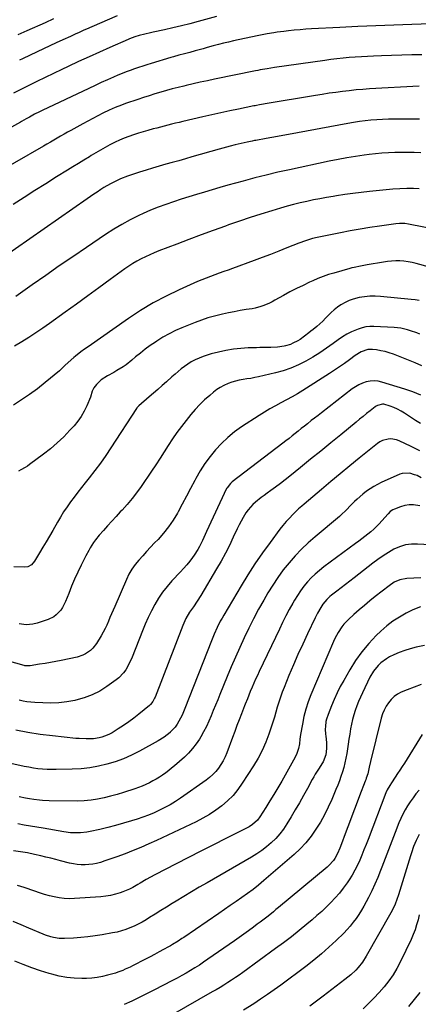
# Model space of a CAD drawing. Units: inches. Extents: x 1825601 to 1830934, y 420992 to 426290.
# Drawn here: x 1828500 to 1828766, y 422756 to 423410 of the extents above; entities that cross this region are included whole.
import ezdxf

# ---------------------------------------------------------------- set-up
doc = ezdxf.new("R2010")
doc.units = ezdxf.units.IN
doc.header["$MEASUREMENT"] = 0
doc.layers.add('7', color=7, linetype='Continuous')
doc.layers.add('8', color=7, linetype='Continuous')

msp = doc.modelspace()

# ---------------------------------------------------------------- linework, layer by layer
at = {"layer": '7', "color": 18}
for points in [[(1828631.24, 423412.27, 1832), (1828619.07, 423408.95, 1832), (1828613.49, 423407.48, 1832), (1828607.89, 423406.07, 1832), (1828602.28, 423404.77, 1832), (1828596.64, 423403.53, 1832), (1828589.12, 423401.94, 1832), (1828587.23, 423401.53, 1832), (1828583.48, 423400.66, 1832), (1828579.71, 423399.74, 1832), (1828576.98, 423398.93, 1832), (1828573.44, 423397.56, 1832), (1828572.57, 423397.18, 1832), (1828560.35, 423391.79, 1832), (1828553.39, 423388.69, 1832), (1828546.44, 423385.54, 1832), (1828539.51, 423382.35, 1832), (1828532.6, 423379.12, 1832), (1828528.37, 423377.12, 1832), (1828522.76, 423374.46, 1832), (1828517.16, 423371.77, 1832), (1828511.57, 423369.06, 1832), (1828505.99, 423366.33, 1832), (1828496.04, 423361.44, 1832)], [(1828565.22, 423412.82, 1834), (1828548.23, 423405.59, 1834), (1828544.65, 423404.04, 1834), (1828542.86, 423403.24, 1834), (1828539.31, 423401.61, 1834), (1828537.53, 423400.79, 1834), (1828533.98, 423399.16, 1834), (1828528.94, 423396.86, 1834), (1828524.65, 423394.89, 1834), (1828520.36, 423392.91, 1834), (1828516.08, 423390.91, 1834), (1828511.81, 423388.89, 1834), (1828502.05, 423384.27, 1834), (1828500.24, 423383.41, 1834)], [(1828522.74, 423410.76, 1836), (1828517.26, 423408.26, 1836), (1828505.12, 423402.82, 1836), (1828503.12, 423401.92, 1836), (1828499.14, 423400.11, 1836)], [(1828767.97, 423386.94, 1828), (1828761.25, 423386.81, 1828), (1828754.53, 423386.65, 1828), (1828747.82, 423386.45, 1828), (1828741.1, 423386.21, 1828), (1828735.83, 423386.01, 1828), (1828731.75, 423385.82, 1828), (1828727.68, 423385.6, 1828), (1828723.61, 423385.34, 1828), (1828719.54, 423385.03, 1828), (1828715.48, 423384.66, 1828), (1828711.43, 423384.25, 1828), (1828707.38, 423383.76, 1828), (1828703.34, 423383.22, 1828), (1828669.8, 423378.42, 1828), (1828665.07, 423377.68, 1828), (1828660.35, 423376.83, 1828), (1828658.78, 423376.53, 1828), (1828657.21, 423376.21, 1828), (1828629.88, 423370.68, 1828), (1828625.18, 423369.7, 1828), (1828620.49, 423368.69, 1828), (1828615.81, 423367.63, 1828), (1828611.14, 423366.53, 1828), (1828609.57, 423366.15, 1828), (1828605.69, 423365.18, 1828), (1828601.83, 423364.17, 1828), (1828597.98, 423363.11, 1828), (1828594.14, 423362, 1828), (1828590.32, 423360.85, 1828), (1828586.5, 423359.67, 1828), (1828582.7, 423358.45, 1828), (1828578.9, 423357.21, 1828), (1828570.67, 423354.48, 1828), (1828567.92, 423353.52, 1828), (1828563.85, 423351.91, 1828), (1828559.88, 423350.1, 1828), (1828555.71, 423348.06, 1828), (1828552.33, 423346.37, 1828), (1828548.97, 423344.65, 1828), (1828545.63, 423342.88, 1828), (1828542.31, 423341.07, 1828), (1828534.37, 423336.66, 1828), (1828532.08, 423335.39, 1828), (1828529.8, 423334.1, 1828), (1828527.52, 423332.8, 1828), (1828525.25, 423331.49, 1828), (1828522.98, 423330.18, 1828), (1828520.71, 423328.87, 1828), (1828518.44, 423327.56, 1828), (1828516.16, 423326.26, 1828), (1828477.29, 423304.1, 1828)], [(1828766.08, 423365.99, 1826), (1828733.14, 423364.17, 1826), (1828728.62, 423363.87, 1826), (1828724.12, 423363.5, 1826), (1828719.62, 423363.05, 1826), (1828715.12, 423362.52, 1826), (1828710.64, 423361.93, 1826), (1828706.16, 423361.3, 1826), (1828701.69, 423360.61, 1826), (1828697.22, 423359.89, 1826), (1828663.59, 423354.25, 1826), (1828662.65, 423354.09, 1826), (1828659.82, 423353.6, 1826), (1828657.93, 423353.25, 1826), (1828656.99, 423353.06, 1826), (1828656.05, 423352.87, 1826), (1828646, 423350.81, 1826), (1828640.05, 423349.56, 1826), (1828634.09, 423348.29, 1826), (1828628.15, 423346.97, 1826), (1828622.21, 423345.62, 1826), (1828608.8, 423342.53, 1826), (1828606.34, 423341.96, 1826), (1828603.88, 423341.37, 1826), (1828601.42, 423340.76, 1826), (1828598.97, 423340.15, 1826), (1828596.52, 423339.51, 1826), (1828594.08, 423338.88, 1826), (1828591.63, 423338.23, 1826), (1828589.19, 423337.57, 1826), (1828585.61, 423336.6, 1826), (1828582.41, 423335.7, 1826), (1828579.24, 423334.74, 1826), (1828576.08, 423333.71, 1826), (1828572.94, 423332.63, 1826), (1828569.84, 423331.45, 1826), (1828566.78, 423330.17, 1826), (1828563.78, 423328.77, 1826), (1828560.35, 423327.03, 1826), (1828557.19, 423325.31, 1826), (1828554.06, 423323.56, 1826), (1828550.97, 423321.75, 1826), (1828547.89, 423319.9, 1826), (1828546.67, 423319.15, 1826), (1828543, 423316.89, 1826), (1828539.33, 423314.64, 1826), (1828535.67, 423312.38, 1826), (1828532, 423310.12, 1826), (1828524.83, 423305.69, 1826), (1828517.59, 423301.19, 1826), (1828510.38, 423296.66, 1826), (1828503.19, 423292.08, 1826), (1828496.02, 423287.47, 1826)], [(1828766.47, 423344.12, 1824), (1828763.15, 423344.14, 1824), (1828749.59, 423344.1, 1824), (1828745.7, 423344.04, 1824), (1828741.82, 423343.9, 1824), (1828737.95, 423343.66, 1824), (1828734.07, 423343.35, 1824), (1828730.21, 423342.93, 1824), (1828726.35, 423342.45, 1824), (1828722.52, 423341.86, 1824), (1828718.68, 423341.21, 1824), (1828679.25, 423333.97, 1824), (1828675.5, 423333.28, 1824), (1828671.76, 423332.6, 1824), (1828668.01, 423331.92, 1824), (1828664.26, 423331.24, 1824), (1828657.39, 423330, 1824), (1828656.45, 423329.83, 1824), (1828654.9, 423329.54, 1824), (1828651.57, 423328.86, 1824), (1828649.6, 423328.44, 1824), (1828647.63, 423328, 1824), (1828643.71, 423327.06, 1824), (1828640.35, 423326.2, 1824), (1828637.93, 423325.56, 1824), (1828635.52, 423324.9, 1824), (1828633.11, 423324.22, 1824), (1828614.95, 423318.98, 1824), (1828610.58, 423317.73, 1824), (1828606.22, 423316.5, 1824), (1828601.84, 423315.29, 1824), (1828597.47, 423314.09, 1824), (1828593.1, 423312.87, 1824), (1828588.74, 423311.6, 1824), (1828584.41, 423310.26, 1824), (1828580.09, 423308.87, 1824), (1828572.03, 423306.2, 1824), (1828567.37, 423304.45, 1824), (1828565.1, 423303.43, 1824), (1828560.67, 423301.16, 1824), (1828556.37, 423298.64, 1824), (1828554.27, 423297.31, 1824), (1828551.8, 423295.67, 1824), (1828549.6, 423294.2, 1824), (1828547.4, 423292.71, 1824), (1828545.22, 423291.2, 1824), (1828478.14, 423244.68, 1824)], [(1828767.23, 423321.7, 1822), (1828762.92, 423321.89, 1822), (1828758.61, 423322, 1822), (1828754.3, 423322.02, 1822), (1828749.99, 423321.98, 1822), (1828745.68, 423321.82, 1822), (1828741.39, 423321.56, 1822), (1828737.1, 423321.15, 1822), (1828732.82, 423320.66, 1822), (1828729.64, 423320.23, 1822), (1828723.79, 423319.38, 1822), (1828717.96, 423318.44, 1822), (1828712.15, 423317.36, 1822), (1828706.36, 423316.19, 1822), (1828679.96, 423310.52, 1822), (1828672.17, 423308.78, 1822), (1828664.4, 423306.96, 1822), (1828656.67, 423305, 1822), (1828648.95, 423302.95, 1822), (1828643.97, 423301.59, 1822), (1828638.77, 423300.14, 1822), (1828633.57, 423298.67, 1822), (1828628.39, 423297.16, 1822), (1828623.22, 423295.62, 1822), (1828618.06, 423294.05, 1822), (1828612.9, 423292.47, 1822), (1828607.75, 423290.86, 1822), (1828602.6, 423289.23, 1822), (1828602.55, 423289.22, 1822), (1828597.43, 423287.48, 1822), (1828592.35, 423285.6, 1822), (1828587.36, 423283.53, 1822), (1828582.42, 423281.32, 1822), (1828579.53, 423279.96, 1822), (1828573.85, 423277.13, 1822), (1828568.27, 423274.12, 1822), (1828562.83, 423270.87, 1822), (1828557.49, 423267.44, 1822), (1828544.75, 423258.86, 1822), (1828535.67, 423252.69, 1822), (1828526.62, 423246.49, 1822), (1828517.62, 423240.22, 1822), (1828508.65, 423233.9, 1822), (1828497.72, 423226.15, 1822)], [(1828777.28, 423270.65, 1818), (1828760.24, 423274.17, 1818), (1828759.04, 423274.39, 1818), (1828756.62, 423274.69, 1818), (1828752.96, 423274.75, 1818), (1828750.53, 423274.52, 1818), (1828739.86, 423273.06, 1818), (1828733.32, 423272.1, 1818), (1828726.79, 423271.05, 1818), (1828720.29, 423269.88, 1818), (1828713.8, 423268.62, 1818), (1828698.17, 423265.44, 1818), (1828695.1, 423264.72, 1818), (1828690.59, 423263.31, 1818), (1828686.16, 423261.65, 1818), (1828678.18, 423258.49, 1818), (1828672.72, 423256.34, 1818), (1828667.24, 423254.23, 1818), (1828661.75, 423252.15, 1818), (1828656.25, 423250.11, 1818), (1828641.93, 423244.85, 1818), (1828639, 423243.78, 1818), (1828636.06, 423242.72, 1818), (1828633.12, 423241.68, 1818), (1828630.17, 423240.65, 1818), (1828627.23, 423239.6, 1818), (1828624.31, 423238.49, 1818), (1828621.42, 423237.32, 1818), (1828618.55, 423236.09, 1818), (1828606.43, 423230.73, 1818), (1828597.65, 423226.54, 1818), (1828589.06, 423222.02, 1818), (1828580.75, 423217, 1818), (1828572.63, 423211.65, 1818), (1828545.76, 423192.81, 1818), (1828543.34, 423191.09, 1818), (1828540.94, 423189.35, 1818), (1828537.45, 423186.6, 1818), (1828536.32, 423185.64, 1818), (1828532.43, 423182.24, 1818), (1828530.3, 423180.23, 1818), (1828526.77, 423176.86, 1818), (1828517.14, 423168.95, 1818), (1828512.04, 423164.93, 1818), (1828506.85, 423161.07, 1818), (1828501.49, 423157.42, 1818), (1828496.04, 423153.92, 1818)], [(1828779.49, 423243.89, 1816), (1828764.08, 423248.17, 1816), (1828761.42, 423248.81, 1816), (1828758.74, 423249.32, 1816), (1828756.03, 423249.65, 1816), (1828753.3, 423249.84, 1816), (1828750.55, 423249.85, 1816), (1828747.82, 423249.75, 1816), (1828745.1, 423249.48, 1816), (1828742.39, 423249.1, 1816), (1828731.57, 423247.22, 1816), (1828727.21, 423246.43, 1816), (1828722.87, 423245.53, 1816), (1828721.44, 423245.18, 1816), (1828720.01, 423244.8, 1816), (1828709.26, 423241.81, 1816), (1828705.7, 423240.73, 1816), (1828702.18, 423239.53, 1816), (1828698.73, 423238.16, 1816), (1828695.32, 423236.68, 1816), (1828693.24, 423235.72, 1816), (1828688.84, 423233.62, 1816), (1828684.48, 423231.46, 1816), (1828680.17, 423229.21, 1816), (1828675.88, 423226.89, 1816), (1828670.1, 423223.67, 1816), (1828668.29, 423222.71, 1816), (1828666.47, 423221.81, 1816), (1828662.73, 423220.2, 1816), (1828660.81, 423219.52, 1816), (1828656.9, 423218.46, 1816), (1828654.9, 423218.07, 1816), (1828651.01, 423217.46, 1816), (1828647.05, 423216.79, 1816), (1828643.11, 423216.08, 1816), (1828639.18, 423215.3, 1816), (1828635.25, 423214.47, 1816), (1828634.27, 423214.25, 1816), (1828629.9, 423213.17, 1816), (1828625.56, 423211.95, 1816), (1828621.3, 423210.52, 1816), (1828617.07, 423208.95, 1816), (1828608.27, 423205.44, 1816), (1828603.94, 423203.55, 1816), (1828599.7, 423201.48, 1816), (1828595.61, 423199.14, 1816), (1828591.61, 423196.62, 1816), (1828590.6, 423195.94, 1816), (1828587.22, 423193.58, 1816), (1828583.89, 423191.14, 1816), (1828580.64, 423188.61, 1816), (1828577.45, 423186, 1816), (1828574.81, 423183.78, 1816), (1828571.03, 423180.82, 1816), (1828569.05, 423179.46, 1816), (1828564.97, 423176.92, 1816), (1828562.89, 423175.71, 1816), (1828558.67, 423173.41, 1816), (1828554.59, 423170.79, 1816), (1828552.93, 423169.28, 1816), (1828551.38, 423167.64, 1816), (1828549.51, 423165.42, 1816), (1828548.4, 423163.3, 1816), (1828547.34, 423159.35, 1816), (1828544.89, 423153.5, 1816), (1828543.18, 423149.92, 1816), (1828541.23, 423146.49, 1816), (1828538.94, 423143.27, 1816), (1828536.42, 423140.21, 1816), (1828533.73, 423137.27, 1816), (1828529.58, 423132.97, 1816), (1828525.27, 423128.85, 1816), (1828520.72, 423124.98, 1816), (1828516.03, 423121.28, 1816), (1828506.82, 423114.47, 1816), (1828505.43, 423113.49, 1816), (1828504, 423112.56, 1816), (1828501.01, 423110.91, 1816), (1828499.47, 423110.17, 1816)], [(1828766.13, 423223.46, 1814), (1828763.49, 423223.89, 1814), (1828760.83, 423224.22, 1814), (1828740.46, 423226.24, 1814), (1828736.9, 423226.44, 1814), (1828733.36, 423226.41, 1814), (1828729.83, 423226.07, 1814), (1828726.32, 423225.51, 1814), (1828722.25, 423224.51, 1814), (1828719.51, 423223.56, 1814), (1828716.9, 423222.31, 1814), (1828714.36, 423220.86, 1814), (1828713.91, 423220.57, 1814), (1828711.73, 423219.03, 1814), (1828709.63, 423217.39, 1814), (1828707.66, 423215.59, 1814), (1828705.78, 423213.7, 1814), (1828703.92, 423211.77, 1814), (1828702.01, 423209.89, 1814), (1828700.04, 423208.08, 1814), (1828698.02, 423206.33, 1814), (1828695.54, 423204.25, 1814), (1828694.14, 423203.1, 1814), (1828692.72, 423201.97, 1814), (1828689.83, 423199.77, 1814), (1828686.84, 423197.72, 1814), (1828685.32, 423196.78, 1814), (1828682.18, 423195.08, 1814), (1828680.55, 423194.38, 1814), (1828677.14, 423193.37, 1814), (1828676.27, 423193.19, 1814), (1828671.87, 423192.49, 1814), (1828667.41, 423192.27, 1814), (1828662.51, 423192.25, 1814), (1828660.17, 423192.21, 1814), (1828657.82, 423192.15, 1814), (1828652.45, 423191.99, 1814), (1828647.45, 423191.67, 1814), (1828642.47, 423191.14, 1814), (1828637.54, 423190.3, 1814), (1828632.64, 423189.24, 1814), (1828627.69, 423188, 1814), (1828624.97, 423187.23, 1814), (1828622.28, 423186.34, 1814), (1828619.67, 423185.28, 1814), (1828617.09, 423184.1, 1814), (1828614.5, 423182.71, 1814), (1828612.18, 423181.31, 1814), (1828609.96, 423179.76, 1814), (1828607.8, 423178.1, 1814), (1828605.72, 423176.35, 1814), (1828603.65, 423174.58, 1814), (1828601.6, 423172.78, 1814), (1828597.98, 423169.5, 1814), (1828595.15, 423166.94, 1814), (1828592.31, 423164.41, 1814), (1828589.43, 423161.92, 1814), (1828586.53, 423159.45, 1814), (1828579.48, 423153.5, 1814), (1828579.26, 423153.31, 1814), (1828578.32, 423152.21, 1814), (1828578.15, 423151.98, 1814), (1828577.99, 423151.74, 1814), (1828560.94, 423125.62, 1814), (1828557.51, 423120.52, 1814), (1828553.98, 423115.49, 1814), (1828550.31, 423110.56, 1814), (1828546.55, 423105.7, 1814), (1828543.89, 423102.38, 1814), (1828541.4, 423099.22, 1814), (1828538.94, 423096.04, 1814), (1828536.51, 423092.84, 1814), (1828534.1, 423089.61, 1814), (1828531.78, 423086.33, 1814), (1828529.53, 423083, 1814), (1828527.41, 423079.59, 1814), (1828525.37, 423076.13, 1814), (1828522.28, 423070.66, 1814), (1828520.14, 423066.91, 1814), (1828517.97, 423063.18, 1814), (1828515.76, 423059.46, 1814), (1828513.53, 423055.77, 1814), (1828510.09, 423050.14, 1814), (1828508.14, 423047.85, 1814), (1828505.58, 423046.38, 1814), (1828503.63, 423046.16, 1814), (1828496.37, 423046.54, 1814)], [(1828766.67, 423201.19, 1812), (1828764.6, 423201.99, 1812), (1828760.41, 423203.44, 1812), (1828758.29, 423204.08, 1812), (1828753.98, 423205.07, 1812), (1828751.79, 423205.36, 1812), (1828749.59, 423205.56, 1812), (1828736.08, 423206.3, 1812), (1828733.4, 423206.27, 1812), (1828730.76, 423206.01, 1812), (1828728.18, 423205.42, 1812), (1828725.63, 423204.59, 1812), (1828721.13, 423202.66, 1812), (1828718.07, 423201.11, 1812), (1828715.15, 423199.34, 1812), (1828712.31, 423197.41, 1812), (1828708.9, 423194.9, 1812), (1828704.46, 423191.75, 1812), (1828699.95, 423188.72, 1812), (1828695.32, 423185.86, 1812), (1828690.62, 423183.11, 1812), (1828685.78, 423180.67, 1812), (1828680.83, 423178.53, 1812), (1828675.71, 423176.81, 1812), (1828670.48, 423175.39, 1812), (1828659.25, 423172.84, 1812), (1828656.69, 423172.3, 1812), (1828654.12, 423171.8, 1812), (1828651.55, 423171.37, 1812), (1828648.96, 423170.99, 1812), (1828646.39, 423170.54, 1812), (1828643.86, 423169.97, 1812), (1828641.37, 423169.21, 1812), (1828638.92, 423168.33, 1812), (1828636.2, 423167.08, 1812), (1828633.8, 423165.79, 1812), (1828631.54, 423164.28, 1812), (1828629.37, 423162.63, 1812), (1828626.72, 423160.4, 1812), (1828623.38, 423157.44, 1812), (1828620.16, 423154.35, 1812), (1828617.12, 423151.09, 1812), (1828614.2, 423147.71, 1812), (1828611.01, 423143.81, 1812), (1828607.87, 423139.8, 1812), (1828604.84, 423135.72, 1812), (1828601.97, 423131.52, 1812), (1828599.2, 423127.24, 1812), (1828596.49, 423122.93, 1812), (1828593.74, 423118.64, 1812), (1828590.93, 423114.39, 1812), (1828588.09, 423110.16, 1812), (1828581.04, 423099.86, 1812), (1828578.11, 423095.78, 1812), (1828575.05, 423091.8, 1812), (1828571.8, 423087.97, 1812), (1828568.43, 423084.24, 1812), (1828567.21, 423082.97, 1812), (1828564.37, 423079.94, 1812), (1828561.55, 423076.88, 1812), (1828558.78, 423073.8, 1812), (1828556.02, 423070.69, 1812), (1828553.26, 423067.53, 1812), (1828550.68, 423064.34, 1812), (1828549.49, 423062.67, 1812), (1828547.27, 423059.22, 1812), (1828546.23, 423057.44, 1812), (1828544.31, 423053.81, 1812), (1828541.18, 423047.52, 1812), (1828538.97, 423042.91, 1812), (1828536.84, 423038.26, 1812), (1828534.82, 423033.56, 1812), (1828532.89, 423028.82, 1812), (1828530.73, 423023.35, 1812), (1828528.8, 423019.51, 1812), (1828527.57, 423017.75, 1812), (1828524.64, 423014.62, 1812), (1828522.96, 423013.33, 1812), (1828519.14, 423011.46, 1812), (1828511.98, 423009.02, 1812), (1828509.04, 423008.27, 1812), (1828504.5, 423008.01, 1812), (1828499.96, 423008.52, 1812)], [(1828767.28, 423160.71, 1808), (1828761.99, 423162.83, 1808), (1828756.59, 423164.69, 1808), (1828741.37, 423169.35, 1808), (1828738.78, 423169.9, 1808), (1828736.19, 423170.16, 1808), (1828733.59, 423169.97, 1808), (1828730.99, 423169.49, 1808), (1828728.45, 423168.63, 1808), (1828726.01, 423167.58, 1808), (1828723.71, 423166.26, 1808), (1828721.5, 423164.75, 1808), (1828701.07, 423148.9, 1808), (1828698.83, 423147.16, 1808), (1828696.6, 423145.42, 1808), (1828694.38, 423143.66, 1808), (1828691.81, 423141.63, 1808), (1828689.76, 423140.01, 1808), (1828687.72, 423138.38, 1808), (1828685.67, 423136.75, 1808), (1828683.63, 423135.12, 1808), (1828681.59, 423133.49, 1808), (1828679.53, 423131.88, 1808), (1828677.47, 423130.28, 1808), (1828675.39, 423128.68, 1808), (1828641.6, 423102.91, 1808), (1828640.5, 423101.97, 1808), (1828638.32, 423099.1, 1808), (1828637.98, 423098.45, 1808), (1828624.71, 423069.97, 1808), (1828623.77, 423067.96, 1808), (1828621.89, 423063.93, 1808), (1828619.95, 423059.94, 1808), (1828618.87, 423058, 1808), (1828616.44, 423054.3, 1808), (1828615.33, 423052.79, 1808), (1828613.42, 423050.28, 1808), (1828611.45, 423047.82, 1808), (1828609.39, 423045.44, 1808), (1828607.26, 423043.11, 1808), (1828601.54, 423037.09, 1808), (1828598.35, 423033.45, 1808), (1828595.35, 423029.66, 1808), (1828592.65, 423025.65, 1808), (1828590.16, 423021.5, 1808), (1828587.9, 423017.19, 1808), (1828585.76, 423012.83, 1808), (1828583.8, 423008.39, 1808), (1828581.95, 423003.89, 1808), (1828575.17, 422986.42, 1808), (1828573.22, 422982.1, 1808), (1828570.84, 422978.01, 1808), (1828569.44, 422976.11, 1808), (1828566.21, 422972.73, 1808), (1828564.38, 422971.25, 1808), (1828558.34, 422966.91, 1808), (1828553.52, 422963.89, 1808), (1828548.51, 422961.28, 1808), (1828543.21, 422959.32, 1808), (1828537.73, 422957.78, 1808), (1828536.96, 422957.61, 1808), (1828531.7, 422956.7, 1808), (1828526.41, 422956.08, 1808), (1828521.1, 422955.88, 1808), (1828515.76, 422955.96, 1808), (1828510.37, 422956.27, 1808), (1828507.72, 422956.49, 1808), (1828505.08, 422956.79, 1808), (1828502.47, 422957.22, 1808), (1828499.86, 422957.74, 1808)], [(1828767.11, 423141.67, 1806), (1828763.73, 423143.85, 1806), (1828760.36, 423146.03, 1806), (1828756.36, 423148.63, 1806), (1828754.08, 423150, 1806), (1828751.74, 423151.24, 1806), (1828749.32, 423152.3, 1806), (1828746.84, 423153.25, 1806), (1828742.64, 423154.58, 1806), (1828741.78, 423154.69, 1806), (1828738.39, 423153.84, 1806), (1828737.63, 423153.39, 1806), (1828736.9, 423152.88, 1806), (1828733.58, 423150.23, 1806), (1828731.21, 423148.34, 1806), (1828728.85, 423146.45, 1806), (1828726.5, 423144.55, 1806), (1828724.16, 423142.64, 1806), (1828713.97, 423134.32, 1806), (1828707.29, 423128.88, 1806), (1828700.61, 423123.44, 1806), (1828693.92, 423118.02, 1806), (1828687.22, 423112.59, 1806), (1828679.98, 423106.73, 1806), (1828676.88, 423104.27, 1806), (1828673.76, 423101.85, 1806), (1828670.59, 423099.49, 1806), (1828667.39, 423097.16, 1806), (1828664.89, 423095.38, 1806), (1828662.93, 423093.96, 1806), (1828661, 423092.5, 1806), (1828657.22, 423089.48, 1806), (1828655.45, 423087.86, 1806), (1828652.28, 423084.28, 1806), (1828650.88, 423082.32, 1806), (1828649, 423079.28, 1806), (1828647.6, 423076.85, 1806), (1828646.3, 423074.37, 1806), (1828645.07, 423071.85, 1806), (1828642.42, 423066.13, 1806), (1828639.84, 423060.77, 1806), (1828637.15, 423055.46, 1806), (1828634.3, 423050.23, 1806), (1828631.34, 423045.07, 1806), (1828620.85, 423027.33, 1806), (1828618.49, 423023.57, 1806), (1828615.95, 423019.93, 1806), (1828613.4, 423016.3, 1806), (1828610.92, 423012.05, 1806), (1828608.9, 423007.58, 1806), (1828590.43, 422959.9, 1806), (1828590.1, 422959.12, 1806), (1828588.87, 422956.87, 1806), (1828587.25, 422954.92, 1806), (1828586.62, 422954.35, 1806), (1828579.61, 422948.52, 1806), (1828576.29, 422945.88, 1806), (1828572.9, 422943.35, 1806), (1828569.4, 422940.96, 1806), (1828565.83, 422938.68, 1806), (1828561.78, 422936.22, 1806), (1828560.15, 422935.31, 1806), (1828558.47, 422934.49, 1806), (1828554.97, 422933.21, 1806), (1828553.16, 422932.75, 1806), (1828549.49, 422932.19, 1806), (1828546.77, 422932.05, 1806), (1828544.48, 422932.05, 1806), (1828539.89, 422932.24, 1806), (1828537.6, 422932.44, 1806), (1828522.08, 422934.08, 1806), (1828513.89, 422935.1, 1806), (1828505.73, 422936.32, 1806), (1828497.62, 422937.83, 1806)], [(1828766.49, 423123.6, 1804), (1828760.8, 423126.39, 1804), (1828752.94, 423130.19, 1804), (1828751.13, 423130.87, 1804), (1828747.39, 423131.48, 1804), (1828745.46, 423131.41, 1804), (1828741.76, 423130.41, 1804), (1828740.07, 423129.52, 1804), (1828738.46, 423128.44, 1804), (1828726.31, 423118.66, 1804), (1828719.96, 423113.52, 1804), (1828713.64, 423108.34, 1804), (1828707.35, 423103.11, 1804), (1828701.1, 423097.86, 1804), (1828689.52, 423088.06, 1804), (1828688.16, 423086.92, 1804), (1828685.95, 423084.96, 1804), (1828682.08, 423081.26, 1804), (1828679.78, 423078.94, 1804), (1828677.56, 423076.55, 1804), (1828675.46, 423074.06, 1804), (1828673.45, 423071.49, 1804), (1828666.92, 423062.76, 1804), (1828661.82, 423055.7, 1804), (1828656.87, 423048.54, 1804), (1828652.16, 423041.22, 1804), (1828647.6, 423033.8, 1804), (1828636.13, 423014.43, 1804), (1828634.95, 423012.38, 1804), (1828633.81, 423010.3, 1804), (1828631.69, 423006.07, 1804), (1828629.75, 423001.75, 1804), (1828628.83, 422999.57, 1804), (1828627.95, 422997.37, 1804), (1828610.29, 422952.21, 1804), (1828608.44, 422947.93, 1804), (1828607.39, 422945.84, 1804), (1828605.03, 422941.82, 1804), (1828603.68, 422939.95, 1804), (1828600.51, 422936.57, 1804), (1828600.32, 422936.41, 1804), (1828596.52, 422933.33, 1804), (1828592.37, 422930.72, 1804), (1828579.93, 422923.91, 1804), (1828574.71, 422921.28, 1804), (1828569.38, 422918.91, 1804), (1828563.9, 422916.92, 1804), (1828558.32, 422915.19, 1804), (1828552.63, 422913.87, 1804), (1828546.9, 422912.83, 1804), (1828541.1, 422912.21, 1804), (1828535.27, 422911.87, 1804), (1828524.6, 422911.65, 1804), (1828521.54, 422911.66, 1804), (1828518.48, 422911.75, 1804), (1828515.43, 422911.97, 1804), (1828512.39, 422912.29, 1804), (1828509.35, 422912.71, 1804), (1828506.33, 422913.19, 1804), (1828503.32, 422913.76, 1804), (1828500.32, 422914.39, 1804), (1828495.34, 422915.51, 1804)], [(1828767.41, 423105.73, 1802), (1828764.73, 423107.09, 1802), (1828763.15, 423107.75, 1802), (1828759.87, 423108.75, 1802), (1828754.95, 423108.64, 1802), (1828753.36, 423108.11, 1802), (1828740.93, 423102.52, 1802), (1828738.38, 423101.27, 1802), (1828735.88, 423099.91, 1802), (1828733.49, 423098.39, 1802), (1828731.15, 423096.76, 1802), (1828728.59, 423094.77, 1802), (1828724.9, 423091.54, 1802), (1828723.14, 423089.82, 1802), (1828720.76, 423087.39, 1802), (1828717.57, 423084.14, 1802), (1828714.26, 423081.03, 1802), (1828713.11, 423080.04, 1802), (1828696.85, 423066.42, 1802), (1828692.26, 423062.37, 1802), (1828687.82, 423058.18, 1802), (1828683.61, 423053.75, 1802), (1828679.55, 423049.18, 1802), (1828675.73, 423044.4, 1802), (1828672.09, 423039.49, 1802), (1828668.72, 423034.4, 1802), (1828665.52, 423029.19, 1802), (1828662.76, 423024.4, 1802), (1828659.3, 423018.23, 1802), (1828655.95, 423012.01, 1802), (1828652.75, 423005.71, 1802), (1828649.66, 422999.36, 1802), (1828646.7, 422992.94, 1802), (1828643.81, 422986.49, 1802), (1828641.03, 422979.99, 1802), (1828638.31, 422973.46, 1802), (1828633.52, 422961.66, 1802), (1828632.06, 422958.08, 1802), (1828630.61, 422954.49, 1802), (1828629.15, 422950.9, 1802), (1828627.7, 422947.32, 1802), (1828626.17, 422943.77, 1802), (1828624.53, 422940.28, 1802), (1828622.72, 422936.87, 1802), (1828620.8, 422933.51, 1802), (1828619.88, 422931.98, 1802), (1828617.7, 422928.71, 1802), (1828615.33, 422925.59, 1802), (1828612.69, 422922.7, 1802), (1828609.87, 422919.96, 1802), (1828603.33, 422914.18, 1802), (1828601.42, 422912.55, 1802), (1828599.46, 422910.98, 1802), (1828597.44, 422909.49, 1802), (1828595.38, 422908.05, 1802), (1828593.26, 422906.68, 1802), (1828591.12, 422905.37, 1802), (1828588.93, 422904.13, 1802), (1828586.72, 422902.94, 1802), (1828584.24, 422901.74, 1802), (1828581.87, 422900.68, 1802), (1828579.45, 422899.74, 1802), (1828577.01, 422898.88, 1802), (1828569.39, 422896.4, 1802), (1828565.11, 422895.11, 1802), (1828560.8, 422893.94, 1802), (1828556.45, 422892.96, 1802), (1828552.06, 422892.11, 1802), (1828547.79, 422891.37, 1802), (1828545.51, 422891.05, 1802), (1828543.22, 422890.8, 1802), (1828538.62, 422890.66, 1802), (1828519.89, 422890.95, 1802), (1828515.54, 422891.15, 1802), (1828513.37, 422891.37, 1802), (1828509.71, 422891.84, 1802), (1828506.9, 422892.26, 1802), (1828504.09, 422892.73, 1802), (1828499.88, 422893.48, 1802)], [(1828777.85, 423060.8, 1798), (1828765.12, 423061.64, 1798), (1828761.01, 423061.56, 1798), (1828757, 423061.02, 1798), (1828753.14, 423059.81, 1798), (1828749.37, 423058.16, 1798), (1828745.74, 423056.05, 1798), (1828742.19, 423053.84, 1798), (1828738.75, 423051.45, 1798), (1828735.39, 423048.94, 1798), (1828722.89, 423039.15, 1798), (1828720.02, 423036.91, 1798), (1828717.15, 423034.69, 1798), (1828714.26, 423032.48, 1798), (1828711.37, 423030.28, 1798), (1828707.74, 423027.54, 1798), (1828706.68, 423026.69, 1798), (1828704.7, 423024.85, 1798), (1828702.1, 423021.73, 1798), (1828700.66, 423019.44, 1798), (1828698.58, 423015.62, 1798), (1828696.99, 423012.47, 1798), (1828691.9, 423001.99, 1798), (1828688.65, 422995.13, 1798), (1828685.48, 422988.23, 1798), (1828682.44, 422981.28, 1798), (1828679.49, 422974.28, 1798), (1828676.21, 422966.31, 1798), (1828674.95, 422963.08, 1798), (1828673.77, 422959.83, 1798), (1828672.7, 422956.53, 1798), (1828671.71, 422953.21, 1798), (1828670.75, 422949.87, 1798), (1828669.76, 422946.54, 1798), (1828668.72, 422943.23, 1798), (1828667.64, 422939.93, 1798), (1828666.09, 422935.31, 1798), (1828664.02, 422929.8, 1798), (1828661.67, 422924.42, 1798), (1828658.93, 422919.23, 1798), (1828655.92, 422914.17, 1798), (1828648.41, 422902.57, 1798), (1828645.45, 422898.45, 1798), (1828642.25, 422894.55, 1798), (1828638.68, 422890.99, 1798), (1828634.87, 422887.65, 1798), (1828630.78, 422884.62, 1798), (1828626.57, 422881.8, 1798), (1828622.17, 422879.27, 1798), (1828617.64, 422876.95, 1798), (1828591.42, 422864.61, 1798), (1828586.23, 422862.24, 1798), (1828581, 422859.96, 1798), (1828575.71, 422857.8, 1798), (1828570.39, 422855.73, 1798), (1828564.94, 422853.68, 1798), (1828562.31, 422852.72, 1798), (1828559.67, 422851.8, 1798), (1828557.01, 422850.93, 1798), (1828553.99, 422850, 1798), (1828551.47, 422849.34, 1798), (1828548.92, 422848.82, 1798), (1828546.34, 422848.51, 1798), (1828543.74, 422848.32, 1798), (1828541.13, 422848.35, 1798), (1828538.54, 422848.53, 1798), (1828535.98, 422848.94, 1798), (1828533.43, 422849.49, 1798), (1828527.48, 422851.05, 1798), (1828524.22, 422851.9, 1798), (1828520.97, 422852.73, 1798), (1828517.7, 422853.54, 1798), (1828514.44, 422854.33, 1798), (1828510.22, 422855.31, 1798), (1828505.54, 422856.24, 1798), (1828500.82, 422857.01, 1798), (1828496.09, 422857.74, 1798)], [(1828767.22, 423039.12, 1796), (1828762.57, 423039.04, 1796), (1828757.93, 423038.67, 1796), (1828753.38, 423037.92, 1796), (1828749.61, 423036.2, 1796), (1828746.14, 423033.88, 1796), (1828736.89, 423026.71, 1796), (1828733.26, 423023.82, 1796), (1828729.67, 423020.88, 1796), (1828726.17, 423017.85, 1796), (1828722.71, 423014.76, 1796), (1828719.18, 423011.54, 1796), (1828716.07, 423008.32, 1796), (1828714.68, 423006.57, 1796), (1828712.17, 423002.85, 1796), (1828710.05, 422998.9, 1796), (1828709.12, 422996.86, 1796), (1828694.14, 422961.38, 1796), (1828692.33, 422956.63, 1796), (1828690.74, 422951.82, 1796), (1828689.47, 422946.91, 1796), (1828688.43, 422941.94, 1796), (1828687.22, 422934.93, 1796), (1828686.75, 422931.88, 1796), (1828686.4, 422928.81, 1796), (1828685.9, 422925.79, 1796), (1828684.47, 422921.79, 1796), (1828682.56, 422917.99, 1796), (1828674.64, 422904.04, 1796), (1828672.08, 422899.62, 1796), (1828669.48, 422895.22, 1796), (1828666.82, 422890.87, 1796), (1828664.11, 422886.54, 1796), (1828660.16, 422880.33, 1796), (1828658.46, 422878.07, 1796), (1828655.29, 422875.24, 1796), (1828652.91, 422873.69, 1796), (1828651.66, 422873.01, 1796), (1828637.54, 422865.92, 1796), (1828629.21, 422861.72, 1796), (1828620.9, 422857.5, 1796), (1828612.6, 422853.24, 1796), (1828604.31, 422848.96, 1796), (1828590.15, 422841.62, 1796), (1828587.33, 422840.11, 1796), (1828584.54, 422838.53, 1796), (1828580.4, 422836.1, 1796), (1828579.01, 422835.3, 1796), (1828575.48, 422833.31, 1796), (1828573.32, 422832.24, 1796), (1828568.85, 422830.42, 1796), (1828567.14, 422829.82, 1796), (1828563.97, 422828.84, 1796), (1828560.76, 422828.04, 1796), (1828557.51, 422827.51, 1796), (1828554.21, 422827.14, 1796), (1828536.73, 422825.93, 1796), (1828533.35, 422825.84, 1796), (1828529.98, 422825.96, 1796), (1828526.64, 422826.38, 1796), (1828523.31, 422827.01, 1796), (1828520.01, 422827.83, 1796), (1828516.74, 422828.73, 1796), (1828513.49, 422829.73, 1796), (1828510.26, 422830.8, 1796), (1828503.3, 422833.23, 1796), (1828498.87, 422834.72, 1796)], [(1828766.97, 423019.88, 1794), (1828764.2, 423018.87, 1794), (1828761.49, 423017.67, 1794), (1828757.49, 423015.66, 1794), (1828752.96, 423013.12, 1794), (1828748.62, 423010.33, 1794), (1828744.54, 423007.16, 1794), (1828740.64, 423003.73, 1794), (1828737.64, 423000.84, 1794), (1828732.64, 422995.57, 1794), (1828727.96, 422990.05, 1794), (1828723.77, 422984.15, 1794), (1828719.91, 422978, 1794), (1828715.93, 422970.99, 1794), (1828713.68, 422966.85, 1794), (1828711.55, 422962.66, 1794), (1828709.59, 422958.38, 1794), (1828707.75, 422954.04, 1794), (1828705.49, 422948.41, 1794), (1828704.45, 422945.23, 1794), (1828704.1, 422943.6, 1794), (1828703.71, 422940.28, 1794), (1828703.66, 422938.61, 1794), (1828703.9, 422935.28, 1794), (1828704.1, 422933.89, 1794), (1828704.49, 422929.75, 1794), (1828704.52, 422925.6, 1794), (1828704.05, 422921.52, 1794), (1828702.25, 422916.88, 1794), (1828701.47, 422915.4, 1794), (1828699.69, 422912.56, 1794), (1828697.03, 422908.53, 1794), (1828695.98, 422906.77, 1794), (1828694.97, 422904.99, 1794), (1828691.74, 422899.1, 1794), (1828689.11, 422894.38, 1794), (1828686.45, 422889.67, 1794), (1828683.73, 422885, 1794), (1828680.97, 422880.35, 1794), (1828678.07, 422875.53, 1794), (1828675.81, 422872.14, 1794), (1828673.37, 422868.9, 1794), (1828670.66, 422865.89, 1794), (1828667.75, 422863.03, 1794), (1828664.63, 422860.39, 1794), (1828661.41, 422857.89, 1794), (1828658.03, 422855.61, 1794), (1828654.56, 422853.46, 1794), (1828624.98, 422836.42, 1794), (1828619.81, 422833.42, 1794), (1828614.65, 422830.38, 1794), (1828609.53, 422827.3, 1794), (1828604.42, 422824.19, 1794), (1828601.73, 422822.54, 1794), (1828597.98, 422820.23, 1794), (1828594.23, 422817.92, 1794), (1828590.48, 422815.61, 1794), (1828586.73, 422813.29, 1794), (1828584.36, 422811.83, 1794), (1828581.76, 422810.32, 1794), (1828579.12, 422808.89, 1794), (1828576.41, 422807.6, 1794), (1828573.65, 422806.4, 1794), (1828570.83, 422805.35, 1794), (1828567.98, 422804.43, 1794), (1828565.07, 422803.69, 1794), (1828562.13, 422803.06, 1794), (1828555.17, 422801.81, 1794), (1828550.42, 422801.06, 1794), (1828545.66, 422800.42, 1794), (1828540.88, 422799.97, 1794), (1828536.08, 422799.63, 1794), (1828530.17, 422799.33, 1794), (1828528.33, 422799.32, 1794), (1828526.49, 422799.4, 1794), (1828522.86, 422799.97, 1794), (1828521.07, 422800.43, 1794), (1828517.55, 422801.57, 1794), (1828515.83, 422802.24, 1794), (1828506.27, 422806.31, 1794), (1828501.15, 422808.46, 1794), (1828496.01, 422810.59, 1794)], [(1828769.76, 422994.07, 1792), (1828764.1, 422992.98, 1792), (1828760.27, 422992.07, 1792), (1828756.51, 422990.96, 1792), (1828752.85, 422989.55, 1792), (1828749.25, 422987.93, 1792), (1828746.48, 422986.55, 1792), (1828744.4, 422985.37, 1792), (1828740.58, 422982.55, 1792), (1828738.85, 422980.92, 1792), (1828735.83, 422977.22, 1792), (1828733.43, 422973.1, 1792), (1828728.41, 422962.68, 1792), (1828727.1, 422959.82, 1792), (1828725.86, 422956.92, 1792), (1828724.72, 422953.98, 1792), (1828723.66, 422951.01, 1792), (1828722.72, 422948.01, 1792), (1828721.88, 422944.97, 1792), (1828721.17, 422941.91, 1792), (1828720.56, 422938.81, 1792), (1828719.95, 422935.22, 1792), (1828719.42, 422931.94, 1792), (1828718.9, 422928.66, 1792), (1828718.41, 422925.38, 1792), (1828717.96, 422922.34, 1792), (1828717.43, 422919.25, 1792), (1828716.79, 422916.18, 1792), (1828716.01, 422913.15, 1792), (1828715.12, 422910.15, 1792), (1828714.11, 422907.18, 1792), (1828713.05, 422904.22, 1792), (1828711.92, 422901.3, 1792), (1828710.73, 422898.39, 1792), (1828707.93, 422891.79, 1792), (1828705.61, 422886.68, 1792), (1828703.12, 422881.67, 1792), (1828700.38, 422876.78, 1792), (1828697.47, 422871.99, 1792), (1828694.25, 422867.42, 1792), (1828690.79, 422863.07, 1792), (1828686.96, 422859.03, 1792), (1828682.9, 422855.19, 1792), (1828662.85, 422837.89, 1792), (1828659.28, 422834.91, 1792), (1828655.65, 422832.01, 1792), (1828651.92, 422829.24, 1792), (1828648.13, 422826.55, 1792), (1828644.29, 422823.92, 1792), (1828640.45, 422821.29, 1792), (1828636.61, 422818.66, 1792), (1828632.77, 422816.04, 1792), (1828609.43, 422800.13, 1792), (1828608.2, 422799.3, 1792), (1828605.73, 422797.67, 1792), (1828601.97, 422795.33, 1792), (1828600.68, 422794.59, 1792), (1828599.39, 422793.87, 1792), (1828596.03, 422792.04, 1792), (1828593.04, 422790.43, 1792), (1828590.05, 422788.83, 1792), (1828587.04, 422787.25, 1792), (1828584.02, 422785.69, 1792), (1828575.26, 422781.19, 1792), (1828573.69, 422780.4, 1792), (1828570.52, 422778.91, 1792), (1828568.91, 422778.2, 1792), (1828565.65, 422776.93, 1792), (1828563.99, 422776.38, 1792), (1828562.31, 422775.88, 1792), (1828558.76, 422774.89, 1792), (1828555.28, 422774.06, 1792), (1828551.77, 422773.42, 1792), (1828548.22, 422773.04, 1792), (1828544.64, 422772.85, 1792), (1828541.66, 422772.8, 1792), (1828536.6, 422772.96, 1792), (1828531.59, 422773.42, 1792), (1828526.64, 422774.34, 1792), (1828521.73, 422775.57, 1792), (1828519.85, 422776.13, 1792), (1828514.06, 422777.97, 1792), (1828508.32, 422779.93, 1792), (1828502.65, 422782.08, 1792), (1828497.02, 422784.34, 1792)], [(1828768.05, 422934.94, 1788), (1828756.3, 422915.99, 1788), (1828754.82, 422913.64, 1788), (1828753.33, 422911.3, 1788), (1828751.8, 422908.97, 1788), (1828750.25, 422906.67, 1788), (1828747.76, 422902.98, 1788), (1828746.56, 422901.12, 1788), (1828744.92, 422898.25, 1788), (1828744.03, 422896.23, 1788), (1828732.12, 422865.23, 1788), (1828730.78, 422861.78, 1788), (1828729.41, 422858.32, 1788), (1828728.01, 422854.89, 1788), (1828726.59, 422851.46, 1788), (1828725.06, 422848.08, 1788), (1828723.4, 422844.78, 1788), (1828721.55, 422841.58, 1788), (1828719.58, 422838.45, 1788), (1828718.15, 422836.32, 1788), (1828715.68, 422832.88, 1788), (1828713.09, 422829.53, 1788), (1828710.31, 422826.35, 1788), (1828707.4, 422823.27, 1788), (1828704.36, 422820.31, 1788), (1828701.27, 422817.4, 1788), (1828698.1, 422814.58, 1788), (1828694.88, 422811.81, 1788), (1828691.32, 422808.83, 1788), (1828686.25, 422804.67, 1788), (1828681.12, 422800.58, 1788), (1828675.9, 422796.6, 1788), (1828670.63, 422792.69, 1788), (1828648.77, 422776.83, 1788), (1828646.31, 422775.08, 1788), (1828643.84, 422773.36, 1788), (1828641.33, 422771.69, 1788), (1828638.8, 422770.06, 1788), (1828636.25, 422768.46, 1788), (1828633.68, 422766.88, 1788), (1828631.09, 422765.35, 1788), (1828628.48, 422763.84, 1788), (1828601.77, 422748.62, 1788)], [(1828766.05, 422898.01, 1786), (1828764.04, 422895.5, 1786), (1828762.09, 422892.94, 1786), (1828760.24, 422890.31, 1786), (1828758.45, 422887.64, 1786), (1828756.8, 422884.88, 1786), (1828755.26, 422882.07, 1786), (1828753.9, 422879.17, 1786), (1828752.65, 422876.21, 1786), (1828750.21, 422869.9, 1786), (1828747.99, 422864.15, 1786), (1828745.78, 422858.4, 1786), (1828743.58, 422852.64, 1786), (1828741.39, 422846.87, 1786), (1828740.48, 422844.48, 1786), (1828738.67, 422839.95, 1786), (1828736.75, 422835.46, 1786), (1828734.67, 422831.05, 1786), (1828732.49, 422826.68, 1786), (1828730.95, 422823.74, 1786), (1828729.41, 422820.91, 1786), (1828727.78, 422818.13, 1786), (1828726.05, 422815.41, 1786), (1828724.25, 422812.74, 1786), (1828722.33, 422810.15, 1786), (1828720.31, 422807.65, 1786), (1828718.16, 422805.26, 1786), (1828715.92, 422802.94, 1786), (1828710.98, 422798.11, 1786), (1828706.12, 422793.54, 1786), (1828701.13, 422789.11, 1786), (1828695.97, 422784.89, 1786), (1828690.69, 422780.81, 1786), (1828674.01, 422768.46, 1786), (1828669.59, 422765.25, 1786), (1828665.13, 422762.1, 1786), (1828660.61, 422759.05, 1786), (1828656.04, 422756.05, 1786), (1828649.27, 422751.69, 1786)], [(1828766.06, 422868.42, 1784), (1828764.07, 422864.56, 1784), (1828762.44, 422860.52, 1784), (1828761, 422856.4, 1784), (1828760.34, 422854.32, 1784), (1828752.41, 422828.34, 1784), (1828751.4, 422825.3, 1784), (1828750.22, 422822.31, 1784), (1828748.15, 422817.96, 1784), (1828747.39, 422816.55, 1784), (1828730.95, 422787.59, 1784), (1828728.47, 422783.69, 1784), (1828725.64, 422780.05, 1784), (1828724.07, 422778.35, 1784), (1828720.72, 422775.19, 1784), (1828716.79, 422772.12, 1784), (1828713.88, 422769.91, 1784), (1828710.97, 422767.7, 1784), (1828708.07, 422765.47, 1784), (1828705.18, 422763.25, 1784), (1828702.23, 422760.98, 1784), (1828697.83, 422757.66, 1784), (1828693.4, 422754.39, 1784)], [(1828766.17, 422815.22, 1782), (1828765.38, 422811.83, 1782), (1828764.49, 422808.47, 1782), (1828763.46, 422805.17, 1782), (1828762.21, 422801.94, 1782), (1828760.81, 422798.76, 1782), (1828753.74, 422783.98, 1782), (1828751.39, 422779.54, 1782), (1828748.83, 422775.23, 1782), (1828745.93, 422771.14, 1782), (1828742.82, 422767.19, 1782), (1828739.48, 422763.42, 1782), (1828736.04, 422759.73, 1782), (1828732.46, 422756.18, 1782), (1828728.8, 422752.72, 1782)]]:
    msp.add_polyline3d(points, dxfattribs=at)
at = {"layer": '8', "color": 18}
for points in [[(1828779.65, 423407.75, 1830), (1828761.29, 423407.12, 1830), (1828749.3, 423406.68, 1830), (1828737.3, 423406.19, 1830), (1828725.31, 423405.64, 1830), (1828713.32, 423405.05, 1830), (1828694.51, 423404.07, 1830), (1828690.68, 423403.84, 1830), (1828686.85, 423403.56, 1830), (1828683.03, 423403.22, 1830), (1828679.21, 423402.83, 1830), (1828676.02, 423402.49, 1830), (1828671.58, 423401.93, 1830), (1828669.37, 423401.6, 1830), (1828664.97, 423400.83, 1830), (1828660.58, 423399.98, 1830), (1828658.39, 423399.52, 1830), (1828642.59, 423396.11, 1830), (1828639.21, 423395.35, 1830), (1828635.85, 423394.56, 1830), (1828632.49, 423393.7, 1830), (1828629.15, 423392.81, 1830), (1828625.15, 423391.71, 1830), (1828622.47, 423390.97, 1830), (1828619.79, 423390.23, 1830), (1828617.1, 423389.5, 1830), (1828613.54, 423388.53, 1830), (1828609.92, 423387.58, 1830), (1828606.3, 423386.63, 1830), (1828602.69, 423385.63, 1830), (1828600.89, 423385.11, 1830), (1828587.81, 423381.2, 1830), (1828585, 423380.33, 1830), (1828582.19, 423379.44, 1830), (1828579.4, 423378.5, 1830), (1828576.62, 423377.54, 1830), (1828573.86, 423376.52, 1830), (1828571.11, 423375.48, 1830), (1828568.38, 423374.38, 1830), (1828565.66, 423373.25, 1830), (1828562.77, 423372.01, 1830), (1828558.63, 423370.21, 1830), (1828554.5, 423368.38, 1830), (1828550.4, 423366.5, 1830), (1828546.31, 423364.59, 1830), (1828515.22, 423349.82, 1830), (1828513.54, 423349.01, 1830), (1828510.22, 423347.33, 1830), (1828506.84, 423345.53, 1830), (1828504.54, 423344.26, 1830), (1828501.49, 423342.54, 1830), (1828500.73, 423342.11, 1830), (1828482.67, 423332.21, 1830)], [(1828766.09, 423297.8, 1820), (1828762.42, 423297.91, 1820), (1828757.85, 423297.95, 1820), (1828753.29, 423297.86, 1820), (1828748.74, 423297.59, 1820), (1828744.18, 423297.2, 1820), (1828733.13, 423296.02, 1820), (1828727.61, 423295.38, 1820), (1828722.09, 423294.7, 1820), (1828716.59, 423293.93, 1820), (1828711.09, 423293.11, 1820), (1828708.99, 423292.77, 1820), (1828704.55, 423292.04, 1820), (1828700.13, 423291.25, 1820), (1828695.72, 423290.38, 1820), (1828691.32, 423289.46, 1820), (1828686.94, 423288.46, 1820), (1828682.58, 423287.39, 1820), (1828678.24, 423286.22, 1820), (1828673.92, 423284.98, 1820), (1828668.05, 423283.23, 1820), (1828660.83, 423281.01, 1820), (1828653.63, 423278.71, 1820), (1828646.47, 423276.3, 1820), (1828639.34, 423273.8, 1820), (1828637.28, 423273.06, 1820), (1828629.14, 423270.12, 1820), (1828621.01, 423267.14, 1820), (1828612.91, 423264.11, 1820), (1828604.81, 423261.06, 1820), (1828592.77, 423256.47, 1820), (1828589.79, 423255.28, 1820), (1828586.85, 423254.02, 1820), (1828583.95, 423252.66, 1820), (1828581.08, 423251.24, 1820), (1828578.26, 423249.71, 1820), (1828575.5, 423248.09, 1820), (1828572.82, 423246.35, 1820), (1828570.19, 423244.53, 1820), (1828560.46, 423237.46, 1820), (1828552.99, 423232.04, 1820), (1828545.53, 423226.63, 1820), (1828538.06, 423221.22, 1820), (1828530.59, 423215.81, 1820), (1828520.17, 423208.27, 1820), (1828515.64, 423205.07, 1820), (1828511.05, 423201.95, 1820), (1828506.39, 423198.94, 1820), (1828501.67, 423196.01, 1820), (1828496.91, 423193.15, 1820)], [(1828767.96, 423180.21, 1810), (1828763.52, 423182.02, 1810), (1828759.07, 423183.81, 1810), (1828749.03, 423187.76, 1810), (1828746.28, 423188.73, 1810), (1828743.49, 423189.55, 1810), (1828740.65, 423190.17, 1810), (1828737.78, 423190.65, 1810), (1828735.11, 423190.98, 1810), (1828732.03, 423190.97, 1810), (1828727.63, 423189.51, 1810), (1828723.61, 423187.05, 1810), (1828719.73, 423184.12, 1810), (1828716.49, 423181.74, 1810), (1828713.22, 423179.41, 1810), (1828709.89, 423177.17, 1810), (1828706.53, 423174.98, 1810), (1828688.68, 423163.69, 1810), (1828685.13, 423161.51, 1810), (1828681.53, 423159.41, 1810), (1828677.88, 423157.41, 1810), (1828674.18, 423155.49, 1810), (1828670.49, 423153.55, 1810), (1828666.85, 423151.54, 1810), (1828663.27, 423149.41, 1810), (1828659.74, 423147.19, 1810), (1828647.94, 423139.51, 1810), (1828643.23, 423136.15, 1810), (1828638.73, 423132.55, 1810), (1828634.56, 423128.58, 1810), (1828630.59, 423124.36, 1810), (1828626.96, 423119.84, 1810), (1828623.53, 423115.18, 1810), (1828620.43, 423110.3, 1810), (1828617.55, 423105.27, 1810), (1828616.82, 423103.89, 1810), (1828614.04, 423098.66, 1810), (1828611.26, 423093.44, 1810), (1828608.46, 423088.21, 1810), (1828605.66, 423083, 1810), (1828605.26, 423082.26, 1810), (1828602.46, 423077.55, 1810), (1828599.42, 423073.02, 1810), (1828596.01, 423068.76, 1810), (1828592.36, 423064.69, 1810), (1828590.09, 423062.36, 1810), (1828587.4, 423059.56, 1810), (1828584.74, 423056.74, 1810), (1828582.13, 423053.87, 1810), (1828579.54, 423050.98, 1810), (1828577.13, 423047.97, 1810), (1828574.92, 423044.83, 1810), (1828573.01, 423041.5, 1810), (1828571.3, 423038.05, 1810), (1828563.5, 423020.17, 1810), (1828562.44, 423017.71, 1810), (1828561.39, 423015.23, 1810), (1828560.36, 423012.75, 1810), (1828559.35, 423010.26, 1810), (1828558.29, 423007.79, 1810), (1828557.14, 423005.37, 1810), (1828555.87, 423003.01, 1810), (1828554.52, 423000.69, 1810), (1828551.32, 422995.52, 1810), (1828548.86, 422992.31, 1810), (1828547.4, 422990.93, 1810), (1828544.09, 422988.58, 1810), (1828542.29, 422987.66, 1810), (1828538.44, 422986.45, 1810), (1828527.97, 422984.31, 1810), (1828524.37, 422983.59, 1810), (1828520.75, 422982.91, 1810), (1828517.13, 422982.28, 1810), (1828513.5, 422981.67, 1810), (1828507.26, 422980.67, 1810), (1828504.16, 422980.64, 1810), (1828503.65, 422980.73, 1810), (1828503.15, 422980.85, 1810), (1828484.84, 422985.95, 1810)], [(1828766.55, 423087.05, 1800), (1828762.42, 423087.7, 1800), (1828759.51, 423087.74, 1800), (1828756.63, 423087.27, 1800), (1828753.78, 423086.45, 1800), (1828749.64, 423084.85, 1800), (1828748.68, 423084.4, 1800), (1828746.94, 423083.22, 1800), (1828745.43, 423081.69, 1800), (1828743.26, 423079.3, 1800), (1828739.54, 423075.16, 1800), (1828737.78, 423073.3, 1800), (1828735.95, 423071.5, 1800), (1828734.04, 423069.8, 1800), (1828732.07, 423068.16, 1800), (1828730.04, 423066.58, 1800), (1828728, 423065.02, 1800), (1828725.95, 423063.48, 1800), (1828723.88, 423061.95, 1800), (1828702.64, 423046.39, 1800), (1828699.72, 423044.11, 1800), (1828696.91, 423041.7, 1800), (1828694.27, 423039.11, 1800), (1828691.73, 423036.4, 1800), (1828689.37, 423033.54, 1800), (1828687.13, 423030.59, 1800), (1828685.08, 423027.5, 1800), (1828683.16, 423024.33, 1800), (1828682.04, 423022.36, 1800), (1828679.7, 423018.11, 1800), (1828677.42, 423013.83, 1800), (1828675.23, 423009.5, 1800), (1828673.1, 423005.14, 1800), (1828659.69, 422976.93, 1800), (1828658.48, 422974.33, 1800), (1828657.29, 422971.72, 1800), (1828656.13, 422969.1, 1800), (1828655, 422966.46, 1800), (1828653.78, 422963.56, 1800), (1828652.78, 422961.17, 1800), (1828651.8, 422958.78, 1800), (1828650.37, 422955.18, 1800), (1828649.9, 422953.98, 1800), (1828647.84, 422948.64, 1800), (1828646.34, 422944.76, 1800), (1828644.86, 422940.88, 1800), (1828643.39, 422936.99, 1800), (1828641.92, 422933.1, 1800), (1828638.05, 422922.75, 1800), (1828636.92, 422920.09, 1800), (1828635.66, 422917.52, 1800), (1828634.18, 422915.06, 1800), (1828632.56, 422912.67, 1800), (1828630.74, 422910.45, 1800), (1828628.79, 422908.35, 1800), (1828626.65, 422906.45, 1800), (1828624.38, 422904.69, 1800), (1828607.27, 422892.65, 1800), (1828603.92, 422890.42, 1800), (1828600.51, 422888.31, 1800), (1828596.98, 422886.39, 1800), (1828593.38, 422884.59, 1800), (1828589.7, 422882.96, 1800), (1828585.99, 422881.43, 1800), (1828582.21, 422880.05, 1800), (1828578.39, 422878.77, 1800), (1828574.61, 422877.59, 1800), (1828569.38, 422876.02, 1800), (1828564.14, 422874.55, 1800), (1828558.86, 422873.21, 1800), (1828553.55, 422871.95, 1800), (1828547.24, 422870.54, 1800), (1828545.06, 422870.13, 1800), (1828540.68, 422869.64, 1800), (1828538.47, 422869.56, 1800), (1828534.06, 422869.73, 1800), (1828529.67, 422870.28, 1800), (1828515.81, 422872.63, 1800), (1828511.6, 422873.35, 1800), (1828507.4, 422874.07, 1800), (1828503.2, 422874.8, 1800), (1828499, 422875.54, 1800)], [(1828767.39, 422968.24, 1790), (1828762.73, 422966.58, 1790), (1828758.13, 422964.74, 1790), (1828754.25, 422963.05, 1790), (1828751.78, 422961.73, 1790), (1828749.49, 422960.18, 1790), (1828747.48, 422958.28, 1790), (1828745.65, 422956.15, 1790), (1828744.12, 422953.76, 1790), (1828742.79, 422951.29, 1790), (1828741.76, 422948.67, 1790), (1828740.92, 422945.97, 1790), (1828733.81, 422916.98, 1790), (1828732.97, 422913.39, 1790), (1828731.88, 422908.81, 1790), (1828730.98, 422905.9, 1790), (1828730.64, 422904.94, 1790), (1828730.28, 422903.99, 1790), (1828726.47, 422894.17, 1790), (1828724.2, 422888.3, 1790), (1828721.95, 422882.43, 1790), (1828719.72, 422876.56, 1790), (1828717.5, 422870.68, 1790), (1828713.71, 422860.56, 1790), (1828713.26, 422859.38, 1790), (1828711.84, 422855.89, 1790), (1828710.06, 422852.6, 1790), (1828709.05, 422851.18, 1790), (1828706.06, 422847.86, 1790), (1828704.94, 422846.86, 1790), (1828672.6, 422820, 1790), (1828670.85, 422818.56, 1790), (1828669.11, 422817.13, 1790), (1828665.58, 422814.3, 1790), (1828663.81, 422812.9, 1790), (1828660.22, 422810.15, 1790), (1828658.41, 422808.8, 1790), (1828655.8, 422806.86, 1790), (1828652.66, 422804.56, 1790), (1828649.51, 422802.28, 1790), (1828646.34, 422800.03, 1790), (1828643.16, 422797.8, 1790), (1828625.53, 422785.55, 1790), (1828622.7, 422783.63, 1790), (1828619.84, 422781.75, 1790), (1828616.94, 422779.93, 1790), (1828614.02, 422778.15, 1790), (1828611.06, 422776.42, 1790), (1828608.08, 422774.74, 1790), (1828605.08, 422773.11, 1790), (1828602.04, 422771.52, 1790), (1828589.58, 422765.13, 1790), (1828584.68, 422762.65, 1790), (1828579.76, 422760.21, 1790), (1828574.81, 422757.81, 1790), (1828569.85, 422755.46, 1790)], [(1828766.6, 422763.5, 1780), (1828762.9, 422758.79, 1780), (1828759.11, 422754.15, 1780)]]:
    msp.add_polyline3d(points, dxfattribs=at)

doc.saveas('drawing.dxf')
